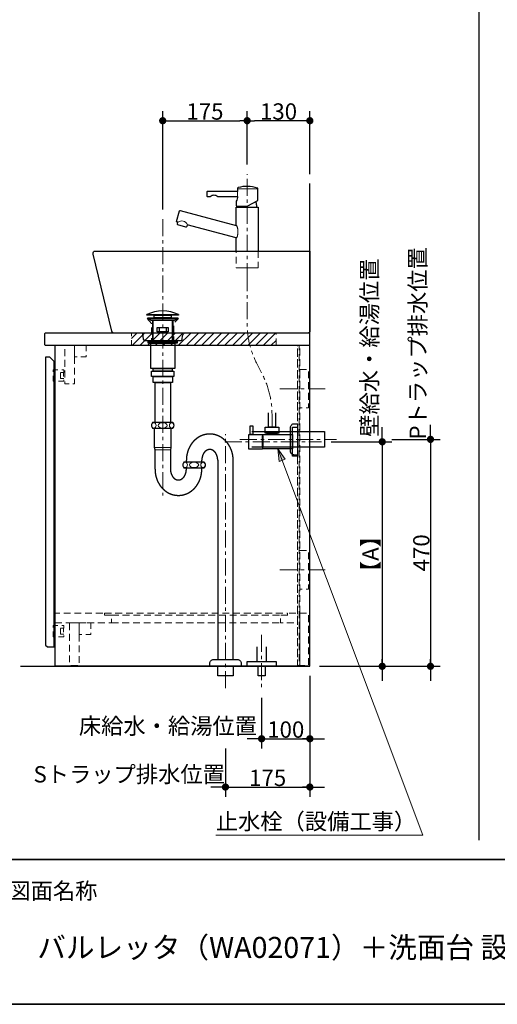
# Model space of a CAD drawing. Units: millimetres. Extents: x -4275 to 7850, y -3045 to 3045.
# Drawn here: x -2087 to -1097, y -2770 to -731 of the extents above; entities that cross this region are included whole.
import ezdxf

# ---------------------------------------------------------------- set-up
doc = ezdxf.new("R2010")
doc.units = ezdxf.units.MM
doc.header["$LTSCALE"] = 20
doc.header["$PDMODE"] = 1
doc.header["$PDSIZE"] = -2
doc.linetypes.add('ラインタイプ-1', pattern=[1.11, 0.71, -0.4])
doc.linetypes.add('ラインタイプ-3', pattern=[2.91, 1.76, -0.4, 0.35, -0.4])
for name, color, linetype, lineweight in [('1図面枠', 7, 'Continuous', 15), ('2寸法-1', 7, 'Continuous', 15), ('2寸法-2', 7, 'Continuous', 15), ('2寸法-3', 7, 'Continuous', 15), ('4給排水', 7, 'Continuous', 15), ('5ボウル・キャビネット', 7, 'Continuous', 15)]:
    doc.layers.add(name, color=color, linetype=linetype, lineweight=lineweight)
doc.styles.add('MS PGothic', font='txt', dxfattribs={"bigfont": 'MS PGothic'})
doc.styles.get("Standard").update_dxf_attribs({"font": 'txt', "bigfont": 'BIGFONT.SHX'})
doc.dimstyles.new('SANWA-1', dxfattribs={"dimtxt": 33.826244, "dimasz": 15.006836, "dimexe": 20, "dimexo": 20, "dimgap": 2, "dimtad": 1, "dimdec": 8, "dimdsep": 46, "dimtxsty": 'MS PGothic', "dimblk": 'DOT', "dimblk1": 'DOT', "dimblk2": 'DOT', "dimcen": 0, "dimazin": 0, "dimtfac": 0.8, "dimtdec": 8, "dimtix": 1, "dimtmove": 0, "dimatfit": 0, "dimldrblk": 'DOT', "dimfxl": 1, "dimfrac": 2, "dimtolj": 1, "dimarcsym": 0})

# ---------------------------------------------------------------- blocks, each defined once
blk = doc.blocks.new('グループ-2')
at = {"layer": '1図面枠', "color": 7, "linetype": 'Continuous', "lineweight": 35}
blk.add_line((-4000, -2470), (4000, -2470), dxfattribs=at)
at = {"layer": '1図面枠', "color": 7, "linetype": 'Continuous', "lineweight": 35, "flags": 128}
blk.add_lwpolyline([(-4000, 2770), (4000, 2770), (4000, -2770), (-4000, -2770)], close=True, dxfattribs=at)
blk = doc.blocks.new('図面枠')
at = {"layer": '1図面枠', "color": 7}
blk.add_blockref('グループ-2', (0, 0), dxfattribs=at)
at = {"layer": '1図面枠', "color": 7, "insert": (-2110, -2518.2), "char_height": 33.826, "attachment_point": 1, "line_spacing_factor": 0.870768}
blk.add_mtext('{\\fMS PGothic|b0|i0|c128|p0;図面名称}', dxfattribs=at)
blk = doc.blocks.new('グループ-4')
at = {"layer": '1図面枠', "color": 7, "linetype": 'Continuous', "lineweight": 30}
blk.add_line((-1135, 2050), (-1135, -2430), dxfattribs=at)
blk = doc.blocks.new('グループ-5')
at = {"layer": '5ボウル・キャビネット', "color": 7, "linetype": 'Continuous', "lineweight": 30, "flags": 128}
blk.add_lwpolyline([(-2033, -1380, 0.414214), (-2035, -1382), (-2035, -1403, 0.414214), (-2033, -1405), (-1485, -1405), (-1485, -1380)], format="xyb", close=True, dxfattribs=at)
for points in [[(-2013, -1405), (-1486, -1405), (-1486, -2070), (-2013, -2070)], [(-2033, -2026), (-2029, -2030), (-2015, -2030), (-2015, -1439), (-2024, -1430), (-2033, -1430)]]:
    blk.add_lwpolyline(points, close=True, dxfattribs=at)
blk = doc.blocks.new('グループ-6')
at = {"layer": '5ボウル・キャビネット', "color": 7, "linetype": 'ラインタイプ-1', "lineweight": 15}
for p, q in [((-1511, -2070), (-1511, -1405)), ((-1506, -2070), (-1506, -1405)), ((-1896, -1980), (-1546, -1980))]:
    blk.add_line(p, q, dxfattribs=at)
at = {"layer": '5ボウル・キャビネット', "color": 7, "linetype": 'ラインタイプ-1', "lineweight": 15, "flags": 128}
for points in [[(-1993, -1405), (-1973, -1405), (-1973, -1485), (-1993, -1485)], [(-1973, -1405), (-1949, -1405), (-1949, -1429), (-1973, -1429)], [(-1511, -1405), (-1507, -1405), (-1507, -2068), (-1511, -2068)], [(-1995, -1473.75), (-2002, -1473.75), (-2002, -1461.75), (-1995, -1461.75), (-1995, -1455.75), (-2017, -1455.75), (-2017, -1479.75), (-1995, -1479.75)], [(-2002, -1461.75), (-1995.5, -1461.75), (-1995.5, -1473.75), (-2002, -1473.75)], [(-1506, -1455), (-1488, -1455), (-1488, -1535), (-1506, -1535)], [(-1506, -1830), (-1488, -1830), (-1488, -1910), (-1506, -1910)], [(-2013, -1980), (-1896, -1980), (-1896, -1964), (-1911, -1964), (-1911, -1960), (-2013, -1960)], [(-1910.5, -1960), (-1531.5, -1960), (-1531.5, -1964), (-1910.5, -1964)], [(-1531, -1964), (-1546, -1964), (-1546, -1980), (-1511, -1980), (-1511, -1960), (-1531, -1960)], [(-1506, -1960), (-1488, -1960), (-1488, -2068), (-1506, -2068)], [(-1995, -2003.25), (-2002, -2003.25), (-2002, -1991.25), (-1995, -1991.25), (-1995, -1985.25), (-2017, -1985.25), (-2017, -2009.25), (-1995, -2009.25)], [(-2002, -1991.25), (-1995.5, -1991.25), (-1995.5, -2003.25), (-2002, -2003.25)], [(-1983, -1980), (-1963, -1980), (-1963, -2068), (-1981, -2068), (-1983, -2066)], [(-1963, -1980), (-1939, -1980), (-1939, -2004), (-1963, -2004)]]:
    blk.add_lwpolyline(points, close=True, dxfattribs=at)
blk = doc.blocks.new('グループ-7')
at = {"layer": '5ボウル・キャビネット', "color": 7, "linetype": 'ラインタイプ-3', "lineweight": 15}
for p, q in [((-1547, -1495), (-1447, -1495)), ((-1547, -1870), (-1447, -1870))]:
    blk.add_line(p, q, dxfattribs=at)
blk = doc.blocks.new('グループ-8')
at = {"layer": '5ボウル・キャビネット', "color": 7, "linetype": 'Continuous', "lineweight": 30, "flags": 128}
blk.add_lwpolyline([(-2085, -2070), (-1485, -2070), (-1485, -1070)], dxfattribs=at)
at = {"layer": '5ボウル・キャビネット', "color": 7}
for name in ['グループ-5', 'グループ-6', 'グループ-7']:
    blk.add_blockref(name, (0, 0), dxfattribs=at)
blk = doc.blocks.new('_Dot')
at = {"color": 0, "linetype": 'ByBlock', "lineweight": -2}
blk.add_line((-0.5, 0), (-1, 0), dxfattribs=at)
at = {"color": 0, "linetype": 'ByBlock', "const_width": 0.5}
blk.add_lwpolyline([(-0.25, 0, 1), (0.25, 0, 1)], format="xyb", close=True, dxfattribs=at)
blk = doc.blocks.new('*D32')
at = {"layer": '2寸法-1', "color": 0, "linetype": 'Continuous', "lineweight": -2}
for p, q in [((-1441, -1605), (-1315, -1605)), ((-1335, -1620), (-1335, -2055)), ((-1465, -2070), (-1315, -2070))]:
    blk.add_line(p, q, dxfattribs=at)
at = {"layer": 'Defpoints', "color": 0}
for p in [(-1461, -1605), (-1485, -2070), (-1335, -2070)]:
    blk.add_point(p, dxfattribs=at)
at = {"layer": '2寸法-1', "color": 0, "lineweight": -2, "xscale": 15.0068359375, "yscale": 15.0068359375, "zscale": 15.0068359375}
for p, rotation in [((-1335, -1605), 90), ((-1335, -2070), 270)]:
    blk.add_blockref('_Dot', p, dxfattribs=dict(at, rotation=rotation))
at = {"layer": '2寸法-1', "color": 0, "lineweight": 15, "insert": (-1359.3, -1837.5), "char_height": 33.83, "attachment_point": 5, "rotation": 90, "style": 'MS PGothic'}
blk.add_mtext('\\A1;【A】', dxfattribs=at)
blk = doc.blocks.new('*D33')
at = {"layer": '2寸法-1', "color": 0, "linetype": 'Continuous', "lineweight": -2}
for p, q in [((-1315, -1600), (-1215, -1600)), ((-1235, -1615), (-1235, -2055)), ((-1315, -2070), (-1215, -2070))]:
    blk.add_line(p, q, dxfattribs=at)
at = {"layer": 'Defpoints', "color": 0}
for p in [(-1335, -1600), (-1335, -2070), (-1235, -2070)]:
    blk.add_point(p, dxfattribs=at)
at = {"layer": '2寸法-1', "color": 0, "lineweight": -2, "xscale": 15.0068359375, "yscale": 15.0068359375, "zscale": 15.0068359375}
for p, rotation in [((-1235, -1600), 90), ((-1235, -2070), 270)]:
    blk.add_blockref('_Dot', p, dxfattribs=dict(at, rotation=rotation))
at = {"layer": '2寸法-1', "color": 0, "lineweight": 15, "insert": (-1254, -1835), "char_height": 33.83, "attachment_point": 5, "rotation": 90, "style": 'MS PGothic'}
blk.add_mtext('\\A1;470', dxfattribs=at)
blk = doc.blocks.new('*D34')
at = {"layer": '2寸法-2', "color": 0, "linetype": 'Continuous', "lineweight": -2}
for p, q in [((-1335, -1590), (-1335, -1575)), ((-1441, -1605), (-1315, -1605)), ((-1335, -1605), (-1335, -2070)), ((-1465, -2070), (-1315, -2070)), ((-1335, -2085), (-1335, -2100))]:
    blk.add_line(p, q, dxfattribs=at)
at = {"layer": 'Defpoints', "color": 0}
for p in [(-1461, -1605), (-1485, -2070), (-1335, -2070)]:
    blk.add_point(p, dxfattribs=at)
at = {"layer": '2寸法-2', "color": 0, "lineweight": -2, "xscale": 15.0068359375, "yscale": 15.0068359375, "zscale": 15.0068359375}
for p, rotation in [((-1335, -1605), 270), ((-1335, -2070), 90)]:
    blk.add_blockref('_Dot', p, dxfattribs=dict(at, rotation=rotation))
at = {"layer": '2寸法-2', "color": 0, "lineweight": 15, "insert": (-1361.4, -1410.1), "char_height": 33.826, "attachment_point": 5, "rotation": 90, "style": 'MS PGothic'}
blk.add_mtext('\\A1;壁給水・給湯位置', dxfattribs=at)
blk = doc.blocks.new('*D35')
at = {"layer": '2寸法-2', "color": 0, "linetype": 'Continuous', "lineweight": -2}
for p, q in [((-1485, -2090), (-1485, -2240)), ((-1585, -2135), (-1585, -2240)), ((-1600, -2220), (-1615, -2220)), ((-1585, -2220), (-1485, -2220)), ((-1470, -2220), (-1455, -2220))]:
    blk.add_line(p, q, dxfattribs=at)
at = {"layer": 'Defpoints', "color": 0}
for p in [(-1485, -2070), (-1585, -2115), (-1485, -2220)]:
    blk.add_point(p, dxfattribs=at)
at = {"layer": '2寸法-2', "color": 0, "lineweight": -2, "xscale": 15.0068359375, "yscale": 15.0068359375, "zscale": 15.0068359375}
blk.add_blockref('_Dot', (-1585, -2220), dxfattribs=at)
at = {"layer": '2寸法-2', "color": 0, "lineweight": -2, "xscale": 15.0068359375, "yscale": 15.0068359375, "zscale": 15.0068359375, "rotation": 180}
blk.add_blockref('_Dot', (-1485, -2220), dxfattribs=at)
at = {"layer": '2寸法-2', "color": 0, "lineweight": 15, "insert": (-1779.2, -2193.6), "char_height": 33.826, "attachment_point": 5, "style": 'MS PGothic'}
blk.add_mtext('\\A1;床給水・給湯位置', dxfattribs=at)
blk = doc.blocks.new('*D36')
at = {"layer": '2寸法-2', "color": 0, "linetype": 'Continuous', "lineweight": -2}
for p, q in [((-1660, -2240), (-1660, -2340)), ((-1485, -2240), (-1485, -2340)), ((-1675, -2320), (-1690, -2320)), ((-1660, -2320), (-1485, -2320)), ((-1470, -2320), (-1455, -2320))]:
    blk.add_line(p, q, dxfattribs=at)
at = {"layer": 'Defpoints', "color": 0}
for p in [(-1660, -2220), (-1485, -2220), (-1485, -2320)]:
    blk.add_point(p, dxfattribs=at)
at = {"layer": '2寸法-2', "color": 0, "lineweight": -2, "xscale": 15.0068359375, "yscale": 15.0068359375, "zscale": 15.0068359375}
blk.add_blockref('_Dot', (-1660, -2320), dxfattribs=at)
at = {"layer": '2寸法-2', "color": 0, "lineweight": -2, "xscale": 15.0068359375, "yscale": 15.0068359375, "zscale": 15.0068359375, "rotation": 180}
blk.add_blockref('_Dot', (-1485, -2320), dxfattribs=at)
at = {"layer": '2寸法-2', "color": 0, "lineweight": 15, "insert": (-1859.5, -2293.6), "char_height": 33.826, "attachment_point": 5, "style": 'MS PGothic'}
blk.add_mtext('\\A1;Sトラップ排水位置', dxfattribs=at)
blk = doc.blocks.new('*D37')
at = {"layer": '2寸法-1', "color": 0, "linetype": 'Continuous', "lineweight": -2}
for p, q in [((-1485, -2090), (-1485, -2240)), ((-1585, -2135), (-1585, -2240)), ((-1570, -2220), (-1500, -2220))]:
    blk.add_line(p, q, dxfattribs=at)
at = {"layer": 'Defpoints', "color": 0}
for p in [(-1485, -2070), (-1585, -2115), (-1485, -2220)]:
    blk.add_point(p, dxfattribs=at)
at = {"layer": '2寸法-1', "color": 0, "lineweight": -2, "xscale": 15.0068359375, "yscale": 15.0068359375, "zscale": 15.0068359375, "rotation": 180}
blk.add_blockref('_Dot', (-1585, -2220), dxfattribs=at)
at = {"layer": '2寸法-1', "color": 0, "lineweight": -2, "xscale": 15.0068359375, "yscale": 15.0068359375, "zscale": 15.0068359375}
blk.add_blockref('_Dot', (-1485, -2220), dxfattribs=at)
at = {"layer": '2寸法-1', "color": 0, "lineweight": 15, "insert": (-1535, -2201), "char_height": 33.83, "attachment_point": 5, "style": 'MS PGothic'}
blk.add_mtext('\\A1;100', dxfattribs=at)
blk = doc.blocks.new('*D38')
at = {"layer": '2寸法-1', "color": 0, "linetype": 'Continuous', "lineweight": -2}
for p, q in [((-1660, -2240), (-1660, -2340)), ((-1485, -2240), (-1485, -2340)), ((-1645, -2320), (-1500, -2320))]:
    blk.add_line(p, q, dxfattribs=at)
at = {"layer": 'Defpoints', "color": 0}
for p in [(-1660, -2220), (-1485, -2220), (-1485, -2320)]:
    blk.add_point(p, dxfattribs=at)
at = {"layer": '2寸法-1', "color": 0, "lineweight": -2, "xscale": 15.0068359375, "yscale": 15.0068359375, "zscale": 15.0068359375, "rotation": 180}
blk.add_blockref('_Dot', (-1660, -2320), dxfattribs=at)
at = {"layer": '2寸法-1', "color": 0, "lineweight": -2, "xscale": 15.0068359375, "yscale": 15.0068359375, "zscale": 15.0068359375}
blk.add_blockref('_Dot', (-1485, -2320), dxfattribs=at)
at = {"layer": '2寸法-1', "color": 0, "lineweight": 15, "insert": (-1572.5, -2301), "char_height": 33.83, "attachment_point": 5, "style": 'MS PGothic'}
blk.add_mtext('\\A1;175', dxfattribs=at)
blk = doc.blocks.new('*D39')
at = {"layer": '2寸法-2', "color": 0, "linetype": 'Continuous', "lineweight": -2}
for p, q in [((-1235, -1585), (-1235, -1570)), ((-1315, -1600), (-1215, -1600)), ((-1235, -1600), (-1235, -2070)), ((-1315, -2070), (-1215, -2070)), ((-1235, -2085), (-1235, -2100))]:
    blk.add_line(p, q, dxfattribs=at)
at = {"layer": 'Defpoints', "color": 0}
for p in [(-1335, -1600), (-1335, -2070), (-1235, -2070)]:
    blk.add_point(p, dxfattribs=at)
at = {"layer": '2寸法-2', "color": 0, "lineweight": -2, "xscale": 15.0068359375, "yscale": 15.0068359375, "zscale": 15.0068359375}
for p, rotation in [((-1235, -1600), 270), ((-1235, -2070), 90)]:
    blk.add_blockref('_Dot', p, dxfattribs=dict(at, rotation=rotation))
at = {"layer": '2寸法-2', "color": 0, "lineweight": 15, "insert": (-1261.4, -1401.2), "char_height": 33.826, "attachment_point": 5, "rotation": 90, "style": 'MS PGothic'}
blk.add_mtext('\\A1;Pトラップ排水位置', dxfattribs=at)
blk = doc.blocks.new('*D47')
at = {"layer": '2寸法-1', "color": 0, "linetype": 'Continuous', "lineweight": -2}
for p, q in [((-1615, -1031), (-1615, -920)), ((-1485, -1051), (-1485, -920)), ((-1500, -940), (-1600, -940))]:
    blk.add_line(p, q, dxfattribs=at)
at = {"layer": 'Defpoints', "color": 0}
for p in [(-1615, -940), (-1615, -1051), (-1485, -1071)]:
    blk.add_point(p, dxfattribs=at)
at = {"layer": '2寸法-1', "color": 0, "lineweight": -2, "xscale": 15.0068359375, "yscale": 15.0068359375, "zscale": 15.0068359375, "rotation": 180}
blk.add_blockref('_Dot', (-1615, -940), dxfattribs=at)
at = {"layer": '2寸法-1', "color": 0, "lineweight": -2, "xscale": 15.0068359375, "yscale": 15.0068359375, "zscale": 15.0068359375}
blk.add_blockref('_Dot', (-1485, -940), dxfattribs=at)
at = {"layer": '2寸法-1', "color": 0, "lineweight": 15, "insert": (-1550, -921), "char_height": 33.83, "attachment_point": 5, "style": 'MS PGothic'}
blk.add_mtext('\\A1;130', dxfattribs=at)
blk = doc.blocks.new('*D48')
at = {"layer": '2寸法-1', "color": 0, "linetype": 'Continuous', "lineweight": -2}
for p, q in [((-1790, -1124), (-1790, -920)), ((-1615, -1031), (-1615, -920)), ((-1775, -940), (-1630, -940))]:
    blk.add_line(p, q, dxfattribs=at)
at = {"layer": 'Defpoints', "color": 0}
for p in [(-1615, -940), (-1615, -1051), (-1790, -1144)]:
    blk.add_point(p, dxfattribs=at)
at = {"layer": '2寸法-1', "color": 0, "lineweight": -2, "xscale": 15.0068359375, "yscale": 15.0068359375, "zscale": 15.0068359375, "rotation": 180}
blk.add_blockref('_Dot', (-1790, -940), dxfattribs=at)
at = {"layer": '2寸法-1', "color": 0, "lineweight": -2, "xscale": 15.0068359375, "yscale": 15.0068359375, "zscale": 15.0068359375}
blk.add_blockref('_Dot', (-1615, -940), dxfattribs=at)
at = {"layer": '2寸法-1', "color": 0, "lineweight": 15, "insert": (-1702.5, -921), "char_height": 33.83, "attachment_point": 5, "style": 'MS PGothic'}
blk.add_mtext('\\A1;175', dxfattribs=at)
blk = doc.blocks.new('グループ-9')
at = {"layer": '4給排水', "color": 7, "linetype": 'ラインタイプ-3', "lineweight": 15}
blk.add_line((-1585, -2005), (-1585, -2115), dxfattribs=at)
at = {"layer": '4給排水', "color": 7, "linetype": 'Continuous', "lineweight": 30, "flags": 128}
blk.add_lwpolyline([(-1595, -2030), (-1595, -2060), (-1575, -2060), (-1575, -2030)], dxfattribs=at)
for points in [[(-1615, -2060), (-1555, -2060), (-1555, -2070), (-1615, -2070)], [(-1592.5, -2070), (-1577.5, -2070), (-1577.5, -2090), (-1592.5, -2090)]]:
    blk.add_lwpolyline(points, close=True, dxfattribs=at)
blk = doc.blocks.new('グループ-10')
at = {"layer": '4給排水', "color": 7, "linetype": 'ラインタイプ-3', "lineweight": 15}
for p, q in [((-1790, -1144), (-1790, -1716)), ((-1660, -2115), (-1660, -1589)), ((-1630, -1600), (-1430, -1600))]:
    blk.add_line(p, q, dxfattribs=at)
at = {"layer": '4給排水', "color": 7, "linetype": 'Continuous', "lineweight": 30}
for p, q in [((-1811, -1354), (-1811, -1395)), ((-1769, -1354), (-1769, -1395)), ((-1741, -1647), (-1741, -1643)), ((-1709, -1647), (-1709, -1643)), ((-1741, -1662), (-1741, -1659)), ((-1709, -1662), (-1709, -1659))]:
    blk.add_line(p, q, dxfattribs=at)
at = {"layer": '4給排水', "color": 7, "linetype": 'Continuous', "lineweight": 5}
for p, q in [((-1809.5, -1354), (-1809.5, -1395)), ((-1770.5, -1354), (-1770.5, -1395))]:
    blk.add_line(p, q, dxfattribs=at)
at = {"layer": '4給排水', "color": 7, "linetype": 'Continuous', "lineweight": 15}
for p, q in [((-1773, -1617), (-1807, -1617)), ((-1806, -1622), (-1774, -1622))]:
    blk.add_line(p, q, dxfattribs=at)
at = {"layer": '4給排水', "color": 7, "linetype": 'Continuous', "lineweight": 30, "flags": 128}
for points in [[(-1823, -1341.5), (-1757, -1341.5), (-1757, -1343), (-1823, -1343)], [(-1807.5, -1343), (-1772.5, -1343), (-1772.5, -1348), (-1807.5, -1348)], [(-1821, -1348), (-1759, -1348), (-1759, -1350), (-1821, -1350)], [(-1814.1, -1354), (-1821, -1350), (-1759, -1350), (-1766, -1354)], [(-1801.5, -1368), (-1778.5, -1368), (-1778.5, -1377), (-1801.5, -1377)], [(-1797, -1368), (-1783, -1368), (-1783, -1377), (-1797, -1377)], [(-1820, -1397), (-1822.5, -1395), (-1757.5, -1395), (-1760, -1397)], [(-1820, -1397), (-1760, -1397), (-1760, -1401), (-1820, -1401)], [(-1815, -1401), (-1765, -1401), (-1765, -1453), (-1815, -1453)], [(-1813, -1459), (-1767, -1459), (-1767, -1470), (-1813, -1470)], [(-1809.5, -1453), (-1770.5, -1453), (-1770.5, -1459), (-1809.5, -1459)], [(-1810, -1470), (-1770, -1470), (-1770, -1482), (-1810, -1482)], [(-1806, -1482), (-1774, -1482), (-1774, -1565), (-1806, -1565)], [(-1676, -2070), (-1644, -2070), (-1644, -2090), (-1676, -2090)]]:
    blk.add_lwpolyline(points, close=True, dxfattribs=at)
for points in [[(-1813.5, -1571, 0.201132), (-1811, -1577), (-1769, -1577, 0.201132), (-1766.5, -1571, 0.201131), (-1769, -1565), (-1811, -1565, 0.201131), (-1813.5, -1571)], [(-1525, -1575.5, -0.414214), (-1517, -1567.5), (-1511, -1567.5), (-1511, -1632.5), (-1517, -1632.5, -0.414214), (-1525, -1624.5)], [(-1748.5, -1653, 0.201132), (-1746, -1659), (-1704, -1659, 0.201132), (-1701.5, -1653, 0.201131), (-1704, -1647), (-1746, -1647, 0.201131), (-1748.5, -1653)], [(-1692.3, -2065.3), (-1692.3, -2064, -0.414214), (-1684.3, -2056), (-1684.1, -2056), (-1635.4, -2056), (-1635.3, -2056, -0.414214), (-1627.3, -2064), (-1627.3, -2065.3), (-1627.3, -2070), (-1692.3, -2070)]]:
    blk.add_lwpolyline(points, format="xyb", close=True, dxfattribs=at)
for points in [[(-1806, -1662), (-1806, -1622), (-1807, -1617), (-1807, -1577), (-1773, -1577), (-1773, -1617), (-1774, -1622), (-1774, -1662)], [(-1605, -1584), (-1455, -1584), (-1455, -1616), (-1605, -1616)], [(-1676, -1643), (-1676, -2056), (-1644, -2056), (-1644, -1643)]]:
    blk.add_lwpolyline(points, dxfattribs=at)
at = {"layer": '4給排水', "color": 7, "linetype": 'Continuous', "lineweight": 30}
blk.add_arc((-1790, -1410.4), 76.3, 64.3915, 115.6085, dxfattribs=at)
at = {"layer": '4給排水', "color": 7, "linetype": 'Continuous', "lineweight": 15}
for centre, major_axis, ratio in [((-1808.5, -1571), (0, 5.5), 0.863636), ((-1790, -1571), (9.5, 0), 0.578947), ((-1771.5, -1571), (0, 5.5), 0.863636), ((-1743.5, -1653), (0, 5.5), 0.863636), ((-1725, -1653), (9.5, 0), 0.578947), ((-1706.5, -1653), (0, 5.5), 0.863636)]:
    blk.add_ellipse(centre, major_axis=major_axis, ratio=ratio, dxfattribs=at)
at = {"layer": '4給排水', "color": 7, "linetype": 'Continuous', "lineweight": 30}
for points, knots in [([(-1644, -1643), (-1644, -1640.3), (-1644.2, -1637.7), (-1644.5, -1635.1), (-1644.9, -1632.5), (-1645.4, -1629.9), (-1646.1, -1627.3), (-1646.8, -1624.8), (-1647.7, -1622.3), (-1648.6, -1619.9), (-1649.7, -1617.5), (-1650.9, -1615.2), (-1652.2, -1613), (-1653.5, -1610.8), (-1655, -1608.7), (-1656.5, -1606.7), (-1658.2, -1604.8), (-1659.9, -1602.9), (-1661.7, -1601.3), (-1663.6, -1599.6), (-1665.6, -1598.1), (-1667.5, -1596.6), (-1669.6, -1595.4), (-1671.7, -1594.1), (-1673.9, -1593.1), (-1676.1, -1592.1), (-1678.4, -1591.3), (-1680.7, -1590.6), (-1683, -1590), (-1685.4, -1589.5), (-1687.7, -1589.3), (-1690.1, -1589), (-1692.5, -1589), (-1694.9, -1589), (-1697.3, -1589.3), (-1699.6, -1589.5), (-1702, -1590), (-1704.3, -1590.6), (-1706.6, -1591.3), (-1708.9, -1592.1), (-1711.1, -1593.1), (-1713.3, -1594.1), (-1715.4, -1595.4), (-1717.5, -1596.6), (-1719.4, -1598.1), (-1721.4, -1599.6), (-1723.3, -1601.3), (-1725.1, -1602.9), (-1726.8, -1604.8), (-1728.5, -1606.7), (-1730, -1608.7), (-1731.5, -1610.8), (-1732.8, -1613), (-1734.1, -1615.2), (-1735.3, -1617.5), (-1736.4, -1619.9), (-1737.3, -1622.3), (-1738.2, -1624.8), (-1738.9, -1627.3), (-1739.6, -1629.9), (-1740.1, -1632.5), (-1740.5, -1635.1), (-1740.8, -1637.7), (-1741, -1640.3), (-1741, -1643)], [0, 0, 0, 0.031254, 0.031254, 0.062508, 0.062508, 0.093762, 0.093762, 0.125016, 0.125016, 0.156269, 0.156269, 0.187521, 0.187521, 0.218772, 0.218772, 0.250023, 0.250023, 0.281272, 0.281272, 0.312521, 0.312521, 0.343769, 0.343769, 0.375016, 0.375016, 0.406263, 0.406263, 0.437509, 0.437509, 0.468755, 0.468755, 0.5, 0.5, 0.531245, 0.531245, 0.562491, 0.562491, 0.593737, 0.593737, 0.624984, 0.624984, 0.656231, 0.656231, 0.687479, 0.687479, 0.718728, 0.718728, 0.749977, 0.749977, 0.781228, 0.781228, 0.812479, 0.812479, 0.843731, 0.843731, 0.874984, 0.874984, 0.906238, 0.906238, 0.937492, 0.937492, 0.968746, 0.968746, 1, 1, 1]), ([(-1676, -1643), (-1676, -1641.9), (-1676.1, -1640.8), (-1676.2, -1639.8), (-1676.3, -1638.7), (-1676.5, -1637.6), (-1676.7, -1636.6), (-1676.9, -1635.6), (-1677.3, -1634.6), (-1677.6, -1633.6), (-1677.9, -1632.6), (-1678.3, -1631.7), (-1678.8, -1630.8), (-1679.2, -1629.9), (-1679.7, -1629), (-1680.3, -1628.2), (-1680.8, -1627.4), (-1681.4, -1626.7), (-1682, -1626), (-1682.7, -1625.3), (-1683.3, -1624.7), (-1684, -1624.1), (-1684.7, -1623.6), (-1685.4, -1623.1), (-1686.2, -1622.7), (-1686.9, -1622.3), (-1687.7, -1621.9), (-1688.5, -1621.6), (-1689.3, -1621.4), (-1690.1, -1621.2), (-1690.9, -1621.1), (-1691.7, -1621), (-1692.5, -1621), (-1693.3, -1621), (-1694.1, -1621.1), (-1694.9, -1621.2), (-1695.7, -1621.4), (-1696.5, -1621.6), (-1697.3, -1621.9), (-1698.1, -1622.3), (-1698.8, -1622.7), (-1699.6, -1623.1), (-1700.3, -1623.6), (-1701, -1624.1), (-1701.7, -1624.7), (-1702.3, -1625.3), (-1703, -1626), (-1703.6, -1626.7), (-1704.2, -1627.4), (-1704.7, -1628.2), (-1705.3, -1629), (-1705.8, -1629.9), (-1706.2, -1630.8), (-1706.7, -1631.7), (-1707.1, -1632.6), (-1707.4, -1633.6), (-1707.7, -1634.6), (-1708.1, -1635.6), (-1708.3, -1636.6), (-1708.5, -1637.6), (-1708.7, -1638.7), (-1708.8, -1639.8), (-1708.9, -1640.8), (-1709, -1641.9), (-1709, -1643)], [0, 0, 0, 0.031261, 0.031261, 0.062522, 0.062522, 0.093782, 0.093782, 0.125041, 0.125041, 0.156298, 0.156298, 0.187554, 0.187554, 0.218808, 0.218808, 0.25006, 0.25006, 0.28131, 0.28131, 0.312557, 0.312557, 0.343802, 0.343802, 0.375045, 0.375045, 0.406286, 0.406286, 0.437525, 0.437525, 0.468763, 0.468763, 0.5, 0.5, 0.531237, 0.531237, 0.562475, 0.562475, 0.593714, 0.593714, 0.624955, 0.624955, 0.656198, 0.656198, 0.687443, 0.687443, 0.71869, 0.71869, 0.74994, 0.74994, 0.781192, 0.781192, 0.812446, 0.812446, 0.843702, 0.843702, 0.874959, 0.874959, 0.906218, 0.906218, 0.937478, 0.937478, 0.968739, 0.968739, 1, 1, 1]), ([(-1806, -1662), (-1806, -1664.7), (-1805.8, -1667.3), (-1805.5, -1669.9), (-1805.1, -1672.5), (-1804.6, -1675.1), (-1803.9, -1677.7), (-1803.2, -1680.2), (-1802.3, -1682.7), (-1801.4, -1685.1), (-1800.3, -1687.5), (-1799.1, -1689.8), (-1797.8, -1692), (-1796.5, -1694.2), (-1795, -1696.3), (-1793.5, -1698.3), (-1791.8, -1700.2), (-1790.1, -1702.1), (-1788.3, -1703.7), (-1786.4, -1705.4), (-1784.4, -1706.9), (-1782.5, -1708.4), (-1780.4, -1709.6), (-1778.3, -1710.9), (-1776.1, -1711.9), (-1773.9, -1712.9), (-1771.6, -1713.7), (-1769.3, -1714.4), (-1767, -1715), (-1764.6, -1715.5), (-1762.3, -1715.7), (-1759.9, -1716), (-1757.5, -1716), (-1755.1, -1716), (-1752.7, -1715.7), (-1750.4, -1715.5), (-1748, -1715), (-1745.7, -1714.4), (-1743.4, -1713.7), (-1741.1, -1712.9), (-1738.9, -1711.9), (-1736.7, -1710.9), (-1734.6, -1709.6), (-1732.5, -1708.4), (-1730.6, -1706.9), (-1728.6, -1705.4), (-1726.7, -1703.7), (-1724.9, -1702.1), (-1723.2, -1700.2), (-1721.5, -1698.3), (-1720, -1696.3), (-1718.5, -1694.2), (-1717.2, -1692), (-1715.9, -1689.8), (-1714.7, -1687.5), (-1713.6, -1685.1), (-1712.7, -1682.7), (-1711.8, -1680.2), (-1711.1, -1677.7), (-1710.4, -1675.1), (-1709.9, -1672.5), (-1709.5, -1669.9), (-1709.2, -1667.3), (-1709, -1664.7), (-1709, -1662)], [0, 0, 0, 0.031254, 0.031254, 0.062508, 0.062508, 0.093762, 0.093762, 0.125016, 0.125016, 0.156269, 0.156269, 0.187521, 0.187521, 0.218772, 0.218772, 0.250023, 0.250023, 0.281272, 0.281272, 0.312521, 0.312521, 0.343769, 0.343769, 0.375016, 0.375016, 0.406263, 0.406263, 0.437509, 0.437509, 0.468755, 0.468755, 0.5, 0.5, 0.531245, 0.531245, 0.562491, 0.562491, 0.593737, 0.593737, 0.624984, 0.624984, 0.656231, 0.656231, 0.687479, 0.687479, 0.718728, 0.718728, 0.749977, 0.749977, 0.781228, 0.781228, 0.812479, 0.812479, 0.843731, 0.843731, 0.874984, 0.874984, 0.906238, 0.906238, 0.937492, 0.937492, 0.968746, 0.968746, 1, 1, 1]), ([(-1774, -1662), (-1774, -1663.1), (-1773.9, -1664.2), (-1773.8, -1665.2), (-1773.7, -1666.3), (-1773.5, -1667.4), (-1773.3, -1668.4), (-1773.1, -1669.4), (-1772.7, -1670.4), (-1772.4, -1671.4), (-1772.1, -1672.4), (-1771.7, -1673.3), (-1771.2, -1674.2), (-1770.8, -1675.1), (-1770.3, -1676), (-1769.7, -1676.8), (-1769.2, -1677.6), (-1768.6, -1678.3), (-1768, -1679), (-1767.3, -1679.7), (-1766.7, -1680.3), (-1766, -1680.9), (-1765.3, -1681.4), (-1764.6, -1681.9), (-1763.8, -1682.3), (-1763.1, -1682.7), (-1762.3, -1683.1), (-1761.5, -1683.4), (-1760.7, -1683.6), (-1759.9, -1683.8), (-1759.1, -1683.9), (-1758.3, -1684), (-1757.5, -1684), (-1756.7, -1684), (-1755.9, -1683.9), (-1755.1, -1683.8), (-1754.3, -1683.6), (-1753.5, -1683.4), (-1752.7, -1683.1), (-1751.9, -1682.7), (-1751.2, -1682.3), (-1750.4, -1681.9), (-1749.7, -1681.4), (-1749, -1680.9), (-1748.3, -1680.3), (-1747.7, -1679.7), (-1747, -1679), (-1746.4, -1678.3), (-1745.8, -1677.6), (-1745.3, -1676.8), (-1744.7, -1676), (-1744.2, -1675.1), (-1743.8, -1674.2), (-1743.3, -1673.3), (-1742.9, -1672.4), (-1742.6, -1671.4), (-1742.3, -1670.4), (-1741.9, -1669.4), (-1741.7, -1668.4), (-1741.5, -1667.4), (-1741.3, -1666.3), (-1741.2, -1665.2), (-1741.1, -1664.2), (-1741, -1663.1), (-1741, -1662)], [0, 0, 0, 0.031261, 0.031261, 0.062522, 0.062522, 0.093782, 0.093782, 0.125041, 0.125041, 0.156298, 0.156298, 0.187554, 0.187554, 0.218808, 0.218808, 0.25006, 0.25006, 0.28131, 0.28131, 0.312557, 0.312557, 0.343802, 0.343802, 0.375045, 0.375045, 0.406286, 0.406286, 0.437525, 0.437525, 0.468763, 0.468763, 0.5, 0.5, 0.531237, 0.531237, 0.562475, 0.562475, 0.593714, 0.593714, 0.624955, 0.624955, 0.656198, 0.656198, 0.687443, 0.687443, 0.71869, 0.71869, 0.74994, 0.74994, 0.781192, 0.781192, 0.812446, 0.812446, 0.843702, 0.843702, 0.874959, 0.874959, 0.906218, 0.906218, 0.937478, 0.937478, 0.968739, 0.968739, 1, 1, 1])]:
    blk.add_open_spline(points, degree=2, knots=knots, dxfattribs=at)
blk = doc.blocks.new('止水栓_側面')
at = {"layer": '4給排水', "color": 7, "linetype": 'ラインタイプ-3', "lineweight": 15}
blk.add_line((-150.5, 0), (50, 0), dxfattribs=at)
at = {"layer": '4給排水', "color": 7, "linetype": 'Continuous', "lineweight": 30, "flags": 128}
blk.add_lwpolyline([(-45, 60), (-45, 30), (-60, 30), (-60, 60)], dxfattribs=at)
for points in [[(-97.5, 33), (-92.5, 33), (-92.5, 15), (-97.5, 15)], [(-66.5, 30), (-38.5, 30), (-38.5, 18), (-66.5, 18)], [(-10, 30), (0, 30), (0, -30), (-10, -30)], [(-72.5, -15), (-100.5, -15), (-100.5, 15), (-72.5, 15)], [(-72.5, 12), (-71.5, 12), (-71.5, -12), (-72.5, -12)], [(-71.5, 14.9), (-10, 14.9), (-10, -14.9), (-71.5, -14.9)], [(-62.5, 18), (-42.5, 18), (-42.5, 14.9), (-62.5, 14.9)]]:
    blk.add_lwpolyline(points, close=True, dxfattribs=at)
blk = doc.blocks.new('グループ-16')
at = {"layer": '4給排水', "color": 7, "linetype": 'ラインタイプ-3', "lineweight": 15}
blk.add_line((-1615, -1270), (-1615, -1051), dxfattribs=at)
at = {"layer": '4給排水', "color": 7, "linetype": 'Continuous', "lineweight": 15}
for p, q in [((-1634.7, -1086.8), (-1634.9, -1096.7)), ((-1593.1, -1080.8), (-1634.7, -1080.8)), ((-1592.5, -1119.3), (-1637.5, -1119.3)), ((-1592.5, -1244.7), (-1637.5, -1244.7)), ((-1615, -1245), (-1637, -1245)), ((-1615, -1245), (-1593, -1245))]:
    blk.add_line(p, q, dxfattribs=at)
at = {"layer": '4給排水', "color": 7, "linetype": 'Continuous', "lineweight": 30}
blk.add_line((-1635.2, -1119), (-1635.1, -1116.8), dxfattribs=at)
at = {"layer": '4給排水', "color": 7, "linetype": 'Continuous', "lineweight": 30, "flags": 128}
blk.add_lwpolyline([(-1593.8, -1079.4, 0.072903), (-1613.8, -1076.1, 0.072903), (-1633.9, -1078.6, 0.16367), (-1634.5, -1079, 0.16367), (-1634.7, -1079.6), (-1634.7, -1080.8), (-1634.7, -1086.8), (-1697.7, -1086.8, 0.198912), (-1698.4, -1087.1, 0.198912), (-1698.7, -1087.8), (-1698.7, -1095.8, 0.198912), (-1698.4, -1096.5, 0.198912), (-1697.7, -1096.8), (-1690.9, -1096.8, -0.201513), (-1683.7, -1093.8, -0.201513), (-1676.6, -1096.8), (-1634.9, -1096.8, -0.057481), (-1635.6, -1101.9, -0.058648), (-1637.5, -1106.8, 0.060369), (-1637.5, -1107, 0.060369), (-1637.6, -1107.3), (-1637.6, -1115.8, 0.198912), (-1637.3, -1116.5, 0.198912), (-1636.6, -1116.8), (-1615.2, -1116.8, 0.061163), (-1615.1, -1116.8, 0.061163), (-1615, -1116.7), (-1593, -1105, 0.137863), (-1592.8, -1104.8, 0.137863), (-1592.7, -1104.6), (-1593.1, -1080.8), (-1593.1, -1080.3, 0.159013), (-1593.3, -1079.7, 0.159013)], format="xyb", close=True, dxfattribs=at)
for points in [[(-1637.5, -1210), (-1637.5, -1182.9), (-1739.4, -1155.6), (-1740.3, -1159.1, -0.198912), (-1741, -1160, -0.198912), (-1742.1, -1160.2), (-1758.4, -1155.8, -0.414214), (-1759.4, -1154), (-1758.5, -1150.5), (-1760.5, -1150, -0.414213), (-1761.2, -1148.8), (-1755.3, -1126.5, -0.414213), (-1754, -1125.8), (-1637.5, -1157.1), (-1637.5, -1119.3), (-1637.2, -1119), (-1592.8, -1119), (-1592.5, -1119.3), (-1592.5, -1210)], [(-1594.8, -1119), (-1595.1, -1115.3, 0.052073), (-1595.9, -1111.2, 0.052073), (-1597.5, -1107.4)]]:
    blk.add_lwpolyline(points, format="xyb", dxfattribs=at)
at = {"layer": '4給排水', "color": 7, "linetype": 'Continuous', "lineweight": 15, "flags": 128}
blk.add_lwpolyline([(-1739, -1155.7, 0.245072), (-1747.5, -1147.9, 0.245072), (-1758.8, -1150.4)], format="xyb", dxfattribs=at)
blk.add_lwpolyline([(-1637.6, -1182.9), (-1637.5, -1182.9), (-1637.3, -1182.8), (-1637.2, -1182.7), (-1637, -1182.6), (-1636.8, -1182.4), (-1636.7, -1182.2), (-1636.5, -1182), (-1636.3, -1181.7), (-1636.2, -1181.3), (-1636, -1180.9), (-1635.8, -1180.5), (-1635.6, -1180.1), (-1635.5, -1179.6), (-1635.3, -1179), (-1635.2, -1178.5), (-1635, -1177.9), (-1634.9, -1177.4), (-1634.8, -1176.8), (-1634.7, -1176.3), (-1634.6, -1175.7), (-1634.5, -1175.1), (-1634.4, -1174.6), (-1634.3, -1174), (-1634.3, -1173.4), (-1634.2, -1172.8), (-1634.2, -1172.1), (-1634.1, -1171.5), (-1634.1, -1170.9), (-1634.1, -1170.3), (-1634.1, -1169.6), (-1634.1, -1169), (-1634.2, -1168.4), (-1634.2, -1167.8), (-1634.2, -1167.2), (-1634.3, -1166.5), (-1634.4, -1165.9), (-1634.5, -1165.3), (-1634.5, -1164.7), (-1634.6, -1164.1), (-1634.8, -1163.5), (-1634.9, -1162.8), (-1635, -1162.2), (-1635.1, -1161.6), (-1635.3, -1161), (-1635.4, -1160.5), (-1635.6, -1160), (-1635.8, -1159.5), (-1635.9, -1159.1), (-1636.1, -1158.7), (-1636.2, -1158.4), (-1636.4, -1158.1), (-1636.5, -1157.8), (-1636.7, -1157.6), (-1636.8, -1157.4), (-1637, -1157.2), (-1637.2, -1157.1), (-1637.3, -1157.1), (-1637.5, -1157.1)], dxfattribs=at)
at = {"layer": '4給排水', "color": 7, "linetype": 'ラインタイプ-1', "lineweight": 15, "flags": 128}
blk.add_lwpolyline([(-1592.5, -1210), (-1592.5, -1244.7), (-1592.8, -1245), (-1637.2, -1245), (-1637.5, -1244.7), (-1637.5, -1210)], dxfattribs=at)
at = {"layer": '4給排水', "color": 7, "linetype": 'ラインタイプ-3', "lineweight": 15, "flags": 128}
blk.add_lwpolyline([(-1563.5, -1575), (-1563.5, -1551.5), (-1563.5, -1547.5, 0.118448), (-1583, -1466.5), (-1595.5, -1441.8, -0.118448), (-1615, -1360.8), (-1615, -1356.9), (-1615, -1333.3), (-1615, -1245)], format="xyb", dxfattribs=at)
at = {"layer": '4給排水', "color": 7}
blk.add_blockref('止水栓_側面', (-1511, -1605), dxfattribs=at)
blk = doc.blocks.new('グループ-35')
at = {"layer": '5ボウル・キャビネット', "color": 7, "linetype": 'Continuous', "lineweight": 30, "flags": 128}
blk.add_lwpolyline([(-1485, -1211), (-1485, -1375, -0.414495), (-1490, -1380), (-1890.7, -1380, -0.346101), (-1895.5, -1376.2), (-1934.4, -1216.2, -0.22995), (-1933.5, -1211.9, -0.230262), (-1929.6, -1210), (-1486, -1210, -0.414495)], format="xyb", close=True, dxfattribs=at)
at = {"layer": '5ボウル・キャビネット', "color": 7, "linetype": 'ラインタイプ-1', "lineweight": 15, "flags": 128}
blk.add_lwpolyline([(-1822.5, -1350), (-1813, -1360), (-1813, -1395), (-1767, -1395), (-1767, -1360), (-1757.5, -1350)], dxfattribs=at)
at = {"layer": '5ボウル・キャビネット', "color": 7, "linetype": 'Continuous', "lineweight": 30, "flags": 128}
blk.add_lwpolyline([(-1832.1, -1380), (-1830.4, -1392.4, 0.374593), (-1827.4, -1395), (-1752.6, -1395, 0.374593), (-1749.6, -1392.4), (-1748.7, -1385.6, -0.185036), (-1745.6, -1380)], format="xyb", dxfattribs=at)

msp = doc.modelspace()

# ---------------------------------------------------------------- hatches: boundary and pattern name
at = {"layer": '2寸法-3', "linetype": 'Continuous', "lineweight": 0}
msp.add_hatch(color=7, dxfattribs=at).paths.add_polyline_path([(-1549.00198903, -1646.0455779), (-1551.75, -1619.9), (-1536.29736374, -1641.16872918)])
at = {"layer": '5ボウル・キャビネット', "linetype": 'Continuous', "lineweight": 15}
h = msp.add_hatch(dxfattribs=at)
h.set_pattern_fill('斜線3', style=0, pattern_type=2)
h.set_pattern_definition([(45, (0, 0), (16, 0), [])])
h.paths.add_polyline_path([(-1855, -1380), (-1555, -1380), (-1555, -1405), (-1855, -1405)])

# ---------------------------------------------------------------- linework, layer by layer
at = {"layer": '2寸法-3', "color": 7, "linetype": 'Continuous', "lineweight": 15, "flags": 128}
msp.add_lwpolyline([(-1680.07018106, -2420), (-1250.87803124, -2420), (-1551.75, -1619.9)], dxfattribs=at)
at = {"layer": '2寸法-3', "color": 7, "linetype": 'Continuous', "lineweight": 5, "flags": 128}
msp.add_lwpolyline([(-1549.00198903, -1646.0455779), (-1551.75, -1619.9), (-1536.29736374, -1641.16872918)], close=True, dxfattribs=at)
at = {"layer": '5ボウル・キャビネット', "color": 7, "linetype": 'ラインタイプ-1', "lineweight": 15, "flags": 128}
msp.add_lwpolyline([(-1855, -1380), (-1555, -1380), (-1555, -1405), (-1855, -1405)], close=True, dxfattribs=at)

# ---------------------------------------------------------------- block references
at = {"layer": '1図面枠', "color": 7}
for name in ['図面枠', 'グループ-4']:
    msp.add_blockref(name, (0, 0), dxfattribs=at)
at = {"layer": '4給排水', "color": 7}
for name in ['グループ-16', 'グループ-10', 'グループ-9']:
    msp.add_blockref(name, (0, 0), dxfattribs=at)
at = {"layer": '5ボウル・キャビネット', "color": 7}
for name in ['グループ-8', 'グループ-35']:
    msp.add_blockref(name, (0, 0), dxfattribs=at)

# ---------------------------------------------------------------- texts
at = {"layer": '1図面枠', "color": 7, "insert": (-2050, -2630.48411458), "char_height": 43.49088541667, "attachment_point": 1, "line_spacing_factor": 0.870768}
msp.add_mtext('{\\fMS PGothic|b0|i0|c128|p0;バルレッタ（WA02071）＋洗\\fMS PGothic|b0|i0|c128|p0;面台 \\fMS PGothic|b0|i0|c128|p0;設備図面3}', dxfattribs=at)
at = {"layer": '2寸法-3', "color": 7, "insert": (-1680.07018106, -2374.25931134), "char_height": 33.826244213, "attachment_point": 1, "line_spacing_factor": 0.870768}
msp.add_mtext('{\\fMS PGothic|b0|i0|c128|p0;止水栓（設備工事\\fMS PGothic|b0|i0|c128|p0;）}', dxfattribs=at)

# ---------------------------------------------------------------- dimensions: what is measured, and where the dimension line sits
at = {"layer": '2寸法-1', "color": 7, "linetype": 'Continuous', "lineweight": 15}
for base, p1, p2, override, picture, middle in [((-1615, -940), (-1790, -1144), (-1615, -1051), {"dimgap": 2, "dimdec": 1, "dimpost": '<>', "dimtxsty": 'MS PGothic', "dimtmove": 2}, '*D48', (-1702.5, -920.99078061)), ((-1615, -940), (-1485, -1071), (-1615, -1051), {"dimgap": 2, "dimdec": 1, "dimpost": '<>', "dimtxsty": 'MS PGothic', "dimtmove": 2}, '*D47', (-1550, -920.99078061)), ((-1485, -2220), (-1585, -2115), (-1485, -2070), {"dimtxt": 33.826244, "dimgap": 2, "dimdec": 1, "dimpost": '<>', "dimtxsty": 'MS PGothic', "dimtmove": 2}, '*D37', (-1535, -2200.99078061)), ((-1485, -2320), (-1660, -2220), (-1485, -2220), {"dimtxt": 33.826244, "dimgap": 2, "dimdec": 1, "dimpost": '<>', "dimtxsty": 'MS PGothic', "dimtmove": 2}, '*D38', (-1572.5, -2300.99078061))]:
    dim = msp.add_linear_dim(base=base, p1=p1, p2=p2, dimstyle='SANWA-1', override=override, dxfattribs=at)
    dim.commit()
    dim.dimension.update_dxf_attribs({"geometry": picture, "text_midpoint": middle})
dim = msp.add_linear_dim(base=(-1335, -2070), p1=(-1461, -1605), p2=(-1485, -2070), angle=270, text='【A】', dimstyle='SANWA-1', override={"dimgap": 2, "dimdec": 1, "dimpost": '<>', "dimtxsty": 'MS PGothic', "dimtmove": 2}, dxfattribs=at)
dim.commit()
dim.dimension.update_dxf_attribs({"geometry": '*D32', "text_midpoint": (-1359.29457005, -1837.5)})
dim = msp.add_linear_dim(base=(-1235, -2070), p1=(-1335.00000027, -1600), p2=(-1335, -2070), angle=270, dimstyle='SANWA-1', override={"dimgap": 2, "dimdec": 1, "dimpost": '<>', "dimtxsty": 'MS PGothic', "dimtmove": 2}, dxfattribs=at)
dim.commit()
dim.dimension.update_dxf_attribs({"geometry": '*D33', "text_midpoint": (-1254.00921939, -1835)})
at = {"layer": '2寸法-2', "color": 7, "linetype": 'Continuous', "lineweight": 15}
for base, p1, p2, text, picture, middle in [((-1235, -2070), (-1335, -1600), (-1335, -2070), 'Pトラップ排水位置', '*D39', (-1261.4475, -1401.15809462)), ((-1335, -2070), (-1461, -1605), (-1485, -2070), '壁給水・給湯位置', '*D34', (-1361.4475, -1410.11306424))]:
    dim = msp.add_linear_dim(base=base, p1=p1, p2=p2, angle=270, text=text, dimstyle='SANWA-1', override={"dimgap": 2, "dimdec": 1, "dimpost": '<>', "dimtxsty": 'MS PGothic', "dimtix": 0, "dimtmove": 2}, dxfattribs=at)
    dim.commit()
    dim.dimension.update_dxf_attribs({"geometry": picture, "text_midpoint": middle, "dimtype": 160})
for base, p1, p2, text, picture, middle in [((-1485, -2220), (-1585, -2115), (-1485, -2070), '床給水・給湯位置', '*D35', (-1779.16666653, -2193.5525)), ((-1485, -2320), (-1660, -2220), (-1485, -2220), 'Sトラップ排水位置', '*D36', (-1859.50748685, -2293.5525))]:
    dim = msp.add_linear_dim(base=base, p1=p1, p2=p2, text=text, dimstyle='SANWA-1', override={"dimtxt": 33.826244, "dimgap": 2, "dimdec": 1, "dimpost": '<>', "dimtxsty": 'MS PGothic', "dimtix": 0, "dimtmove": 2}, dxfattribs=at)
    dim.commit()
    dim.dimension.update_dxf_attribs({"geometry": picture, "text_midpoint": middle, "dimtype": 160})

doc.saveas('drawing.dxf')
